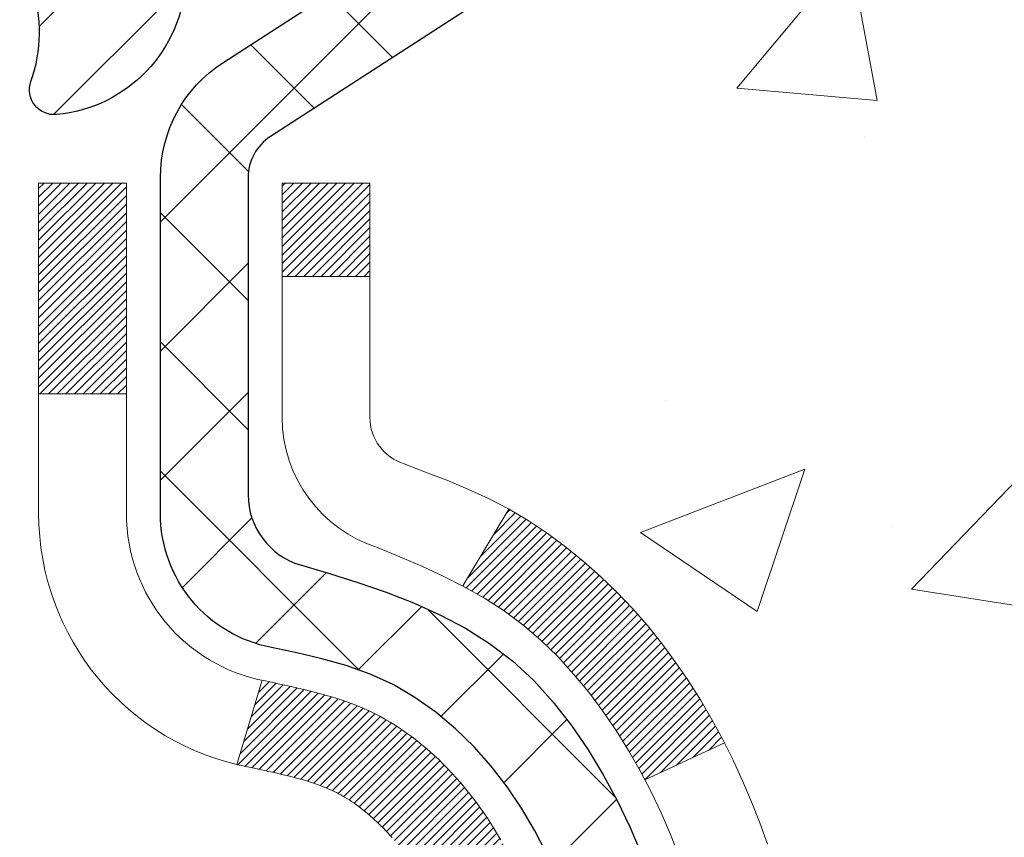
# Model space of a CAD drawing. Units: inches. Extents: x 2.8 to 45, y 1.9 to 36.2.
# Drawn here: x 24.4 to 25.2, y 23.9 to 24.6 of the extents above; entities that cross this region are included whole.
import ezdxf

# ---------------------------------------------------------------- set-up
doc = ezdxf.new("R2010")
doc.units = ezdxf.units.IN
doc.header["$MEASUREMENT"] = 0
for name, color, linetype, lineweight in [('CONCRETE - H', 130, 'Continuous', 9), ('DECK COAT - H', 20, 'Continuous', 20), ('DECK COAT - L', 22, 'Continuous', 18), ('DIMS', 50, 'Continuous', 25), ('MIG FOOT - H', 251, 'Continuous', 20), ('MIG RETAINER - H', 251, 'Continuous', 20), ('MIG RETAINER - L', 7, 'Continuous', 30), ('PVC SIDESHEET - H', 170, 'Continuous', 20), ('PVC SIDESHEET - L', 150, 'Continuous', 25)]:
    doc.layers.add(name, color=color, linetype=linetype, lineweight=lineweight)
doc.styles.add('ROMANS', font='romans', dxfattribs={"width": 0.9})
doc.styles.get("Standard").update_dxf_attribs({"font": 'arial.ttf'})
doc.dimstyles.get("Standard").update_dxf_attribs({"dimtxt": 0.18, "dimasz": 0.18, "dimexe": 0.18, "dimexo": 0.0625, "dimgap": 0.09, "dimtad": 0, "dimtih": 1, "dimtoh": 1, "dimdec": 4, "dimzin": 0, "dimdsep": 46, "dimtxsty": 'Standard', "dimcen": 0.09, "dimadec": 0, "dimazin": 0, "dimtfac": 1, "dimtdec": 4, "dimtofl": 0, "dimtmove": 0, "dimatfit": 3, "dimfxl": 1, "dimtolj": 1, "dimtzin": 0, "dimarcsym": 0})

# ---------------------------------------------------------------- blocks, each defined once
blk = doc.blocks.new('*D8')
at = {"layer": 'DEFPOINTS', "color": 0, "transparency": 16777216}
for p in [(22.56016170559158, 25.36220204113479), (24.17315522820031, 22.1112030019549), (29.2554084020363, 22.1112030019549)]:
    blk.add_point(p, dxfattribs=at)
at = {"layer": 'DIMS', "color": 0, "lineweight": -2, "transparency": 16777216}
for p, q in [((22.76016170559158, 25.36220204113479), (29.4554084020363, 25.36220204113479)), ((29.2554084020363, 25.16220204113479), (29.2554084020363, 24.24562268973009)), ((29.2554084020363, 22.3112030019549), (29.2554084020363, 23.03419411830152)), ((24.37315522820031, 22.1112030019549), (29.4554084020363, 22.1112030019549))]:
    blk.add_line(p, q, dxfattribs=at)
at = {"layer": 'DIMS', "color": 0, "transparency": 16777216}
for points in [[(29.22207506870297, 25.16220204113479), (29.28874173536964, 25.16220204113479), (29.2554084020363, 25.36220204113479)], [(29.22207506870296, 22.3112030019549), (29.28874173536963, 22.3112030019549), (29.2554084020363, 22.1112030019549)]]:
    blk.add_solid(points, dxfattribs=at)
at = {"layer": 'DIMS', "color": 0, "transparency": 16777216, "insert": (29.2554084020363, 23.63990840401581), "char_height": 0.24, "attachment_point": 5, "style": 'ROMANS'}
blk.add_mtext('\\A1; 3 1/4 IN\\P [82.6mm]', dxfattribs=at)

msp = doc.modelspace()

# ---------------------------------------------------------------- hatches: boundary and pattern name
at = {"layer": 'CONCRETE - H'}
h = msp.add_hatch(dxfattribs=at)
h.set_pattern_fill('AR-CONC', color=256, scale=0.19)
h.set_pattern_definition([(49.99999999999999, (0, 0), (1.362794346941432, -0.1192290564669307), [0.1425, -1.5675]), (355, (0, 0), (-0.2636275338647, 1.429165054030022), [0.114, -1.254]), (100.45144446, (0.1135661939, -0.0099357536), (1.099166808781513, 1.309935982840396), [0.1211063648, -1.3321700128]), (46.18420000000002, (0, 0.38), (2.027758528275987, -0.3144866335068454), [0.21375, -2.351249999999999]), (96.63563549, (0.1689798155, 0.3537927167), (1.775857696781034, 1.850825341471646), [0.1816596498, -1.998256144]), (351.1841639899999, (0, 0.38), (1.775857695604069, 1.850825340512981), [0.171, -1.8810000019]), (21, (0.19, 0.285), (1.134123399025077, -0.7649758922641438), [0.1425, -1.5675]), (326.0000000000001, (0.19, 0.285), (0.4622991306510053, 1.377785085589021), [0.114, -1.254]), (71.45144474, (0.2845102826, 0.2212520094), (1.596422515786945, 0.6128091903320723), [0.121106361, -1.3321700128]), (37.50000000000001, (0, 0), (0.02310372510285227, 0.6324983222794919), [0, -1.2388, 0, -1.273, 0, -1.25875]), (7.499999999999999, (0, 0), (0.4998321211400824, 0.7493822525764845), [0, -0.7258, 0, -1.2103, 0, -0.47975]), (327.5, (-0.4237, 0), (1.014262628727577, -0.04285425629532154), [0, -0.475, 0, -1.482, 0, -1.9665]), (317.5, (-0.6137, 0), (1.108053721750534, 0.1901994664314037), [0, -0.6175, 0, -0.9842, 0, -1.3965])])
edge = h.paths.add_edge_path()
edge.add_spline(control_points=[(30.06362313021243, 25.5944587091353), (30.83913178230831, 24.69671996033193), (27.11933168200233, 25.26552204797898), (27.22329392645918, 23.10476854827672), (28.29243797235313, 21.49962240637493), (32.85141492985259, 19.79012979436695), (31.04635696802058, 19.5352571142565)], knot_values=[0, 0, 0, 0, 2.753625607617558, 4.142770373644444, 5.027335704476022, 9.258769589107644, 9.258769589107644, 9.258769589107644, 9.258769589107644], degree=3, periodic=0)
edge.add_line((31.04635696802109, 19.53525711425746), (30.55335762459038, 19.53525711425496))
edge.add_line((30.55335762459038, 19.53525711425496), (30.55335531599861, 19.66124112276785))
edge.add_line((30.55335531599861, 19.66124112276785), (30.55335531599861, 19.73210712276787))
edge.add_line((30.55335531599861, 19.73210712276787), (29.883671615999, 19.73210712276787))
edge.add_arc((29.883671615999, 19.77147712276818), 0.03937000000030366, 240.0000000001462, 270, ccw=False)
edge.add_line((29.8639866159989, 19.73738170262087), (29.72822801697271, 19.8157619663132))
edge.add_arc((29.67310770831865, 19.72029612229531), 0.1102360004724663, 59.99861456549441, 89.99999996755993)
edge.add_line((29.67310770838106, 19.83053212276778), (28.76514976735235, 19.83053212276772))
edge.add_arc((28.76514976735263, 19.86990212276814), 0.03937000000041735, 239.9999999775473, 269.9999999995864, ccw=False)
edge.add_line((28.74546476733907, 19.8358067026285), (28.06537758119322, 20.22845470543862))
edge.add_arc((28.00537764046579, 20.12453162276356), 0.1199999999999504, 60.00003267864211, 89.99999999998643)
edge.add_line((28.00537764046579, 20.2445316227635), (27.79393625790608, 20.2445316227635))
edge.add_arc((27.79393625790613, 20.28390162276341), 0.03936999999990576, 224.9999999997953, 269.9999999998759, ccw=False)
edge.add_line((27.76609746393081, 20.25606282878826), (27.64963324839022, 20.37253318021922))
edge.add_arc((27.39990686587442, 20.12277177743894), 0.3531912009708087, 45.00401714197569, 76.0963003589342)
edge.add_arc((27.11064437239157, 18.95405760524912), 1.557170273039056, 76.09791160014498, 103.9019133836895)
edge.add_arc((26.82135977939175, 20.12282737852556), 0.3531319187260369, 103.9016150253587, 134.9999999975316)
edge.add_line((26.57165780501794, 20.37252935292091), (26.4551912808849, 20.25606282878826))
edge.add_arc((26.42735248690952, 20.28390162276347), 0.03936999999996802, 270.0000000001654, 315.0000000001755, ccw=False)
edge.add_line((26.42735248690963, 20.2445316227635), (24.71644738442559, 20.2445316227635))
edge.add_arc((24.71644738442559, 20.28390162276352), 0.03937000000001944, 179.3795159457479, 270, ccw=False)
edge.add_line((24.6770796930174, 20.28432797143947), (24.67707969300859, 22.94810535497109))
edge.add_arc((24.71644969300895, 22.94810535497098), 0.03937000000036051, 107.30237723705889, 179.9999999998346, ccw=False)
edge.add_line((24.7047404846386, 22.98569380185782), (24.72201342573192, 22.99221979865266))
edge.add_line((24.72201342573192, 22.99221979865266), (24.73919002190645, 22.99893417872104))
edge.add_line((24.73919002190645, 22.99893417872104), (24.75617392824291, 23.00602532533654))
edge.add_line((24.75617392824291, 23.00602532533654), (24.77286879982251, 23.01368162177269))
edge.add_line((24.77286879982251, 23.01368162177269), (24.789178291726, 23.02209145130283))
edge.add_line((24.789178291726, 23.02209145130283), (24.80501720605083, 23.03140702302372))
edge.add_line((24.80501720605083, 23.03140702302372), (24.82035773536075, 23.04159430310338))
edge.add_line((24.82035773536075, 23.04159430310338), (24.83519048952679, 23.0525594900636))
edge.add_line((24.83519048952679, 23.0525594900636), (24.84950608694829, 23.06420875474865))
edge.add_line((24.84950608694829, 23.06420875474865), (24.86329514254306, 23.07644831922963))
edge.add_line((24.86329514254306, 23.07644831922963), (24.87654642172641, 23.08921162082689))
edge.add_line((24.87654642172641, 23.08921162082689), (24.88924380327911, 23.10250400371265))
edge.add_line((24.88924380327911, 23.10250400371265), (24.90137393087264, 23.11633207979654))
edge.add_line((24.90137393087264, 23.11633207979654), (24.91293672146242, 23.13066344898166))
edge.add_line((24.91293672146242, 23.13066344898166), (24.92393518254415, 23.14545662764695))
edge.add_line((24.92393518254415, 23.14545662764695), (24.93437232161353, 23.16067013217176))
edge.add_line((24.93437232161353, 23.16067013217176), (24.94425114616627, 23.17626247893523))
edge.add_line((24.94425114616627, 23.17626247893523), (24.95357466369899, 23.1921921843165))
edge.add_line((24.95357466369899, 23.1921921843165), (24.96234594534065, 23.20841780657034))
edge.add_line((24.96234594534065, 23.20841780657034), (24.97057318989585, 23.2249012783299))
edge.add_line((24.97057318989585, 23.2249012783299), (24.97827340560446, 23.24161032946759))
edge.add_line((24.97827340560446, 23.24161032946759), (24.98546446898911, 23.25851326124885))
edge.add_line((24.98546446898911, 23.25851326124885), (24.99216473320997, 23.27557986044135))
edge.add_line((24.99216473320997, 23.27557986044135), (24.99839710897107, 23.29279411797862))
edge.add_line((24.99839710897107, 23.29279411797862), (25.00418703907702, 23.31014791641465))
edge.add_line((25.00418703907702, 23.31014791641465), (25.00955999347673, 23.32763322289944))
edge.add_line((25.00955999347673, 23.32763322289944), (25.01454144211915, 23.34524200458296))
edge.add_line((25.01454144211915, 23.34524200458296), (25.01915685495317, 23.36296622861542))
edge.add_line((25.01915685495317, 23.36296622861542), (25.02343170192729, 23.38079786214681))
edge.add_line((25.02343170192729, 23.38079786214681), (25.02739145298995, 23.39872887232755))
edge.add_line((25.02739145298995, 23.39872887232755), (25.03106157809055, 23.41675122630718))
edge.add_line((25.03106157809055, 23.41675122630718), (25.03446754717755, 23.43485689123614))
edge.add_line((25.03446754717755, 23.43485689123614), (25.03763483019942, 23.45303783426439))
edge.add_line((25.03763483019942, 23.45303783426439), (25.04058889710553, 23.47128602254216))
edge.add_line((25.04058889710553, 23.47128602254216), (25.0433552178439, 23.48959342321965))
edge.add_line((25.0433552178439, 23.48959342321965), (25.04595926236392, 23.5079520034466))
edge.add_line((25.04595926236392, 23.5079520034466), (25.0480435596652, 23.52349759162226))
edge.add_line((25.0480435596652, 23.52349759162226), (25.04806129973452, 23.52349573769143))
edge.add_line((25.04806129973452, 23.52349573769143), (25.05078240254364, 23.54479057114978))
edge.add_line((25.05078240254364, 23.54479057114978), (25.05305243810029, 23.56325449292618))
edge.add_line((25.05305243810029, 23.56325449292618), (25.05526207723381, 23.58173746285311))
edge.add_line((25.05526207723381, 23.58173746285311), (25.05742994439255, 23.60017323322953))
edge.add_arc((24.99878247899955, 23.60709911424468), 0.05905499999880148, 353.2649378234325, 366.6781923658959)
edge.add_line((25.05743678989223, 23.61396678041038), (25.05526207723381, 23.63246076563647))
edge.add_line((25.05526207723381, 23.63246076563647), (25.05305243810029, 23.65094373556295))
edge.add_line((25.05305243810029, 23.65094373556295), (25.05078240254364, 23.66940765733935))
edge.add_line((25.05078240254364, 23.66940765733935), (25.04842650061449, 23.68784449811588))
edge.add_line((25.04842650061449, 23.68784449811588), (25.04595926236392, 23.70624622504252))
edge.add_line((25.04595926236392, 23.70624622504252), (25.0433552178439, 23.72460480526948))
edge.add_line((25.0433552178439, 23.72460480526948), (25.04058889710553, 23.74291220594696))
edge.add_line((25.04058889710553, 23.74291220594696), (25.03763483019942, 23.76116039422473))
edge.add_line((25.03763483019942, 23.76116039422473), (25.03446754717755, 23.77934133725299))
edge.add_line((25.03446754717755, 23.77934133725299), (25.03106157809055, 23.79744700218194))
edge.add_line((25.03106157809055, 23.79744700218194), (25.02739145298995, 23.8154693561618))
edge.add_line((25.02739145298995, 23.8154693561618), (25.02343170192729, 23.83340036634209))
edge.add_line((25.02343170192729, 23.83340036634209), (25.01915685495317, 23.8512319998737))
edge.add_line((25.01915685495317, 23.8512319998737), (25.01454144211915, 23.86895622390617))
edge.add_line((25.01454144211915, 23.86895622390617), (25.00955999347673, 23.88656500558969))
edge.add_line((25.00955999347673, 23.88656500558969), (25.00418703907702, 23.90405031207447))
edge.add_line((25.00418703907702, 23.90405031207447), (24.99839710897107, 23.92140411051051))
edge.add_line((24.99839710897107, 23.92140411051051), (24.99216473320997, 23.93861836804777))
edge.add_line((24.99216473320997, 23.93861836804777), (24.98546446898911, 23.95568496724027))
edge.add_line((24.98546446898911, 23.95568496724027), (24.97827340560446, 23.97258789902176))
edge.add_line((24.97827340560446, 23.97258789902176), (24.97057318989585, 23.98929695015923))
edge.add_line((24.97057318989585, 23.98929695015923), (24.96234594534065, 24.00578042191879))
edge.add_line((24.96234594534065, 24.00578042191879), (24.95357466369899, 24.02200604417263))
edge.add_line((24.95357466369899, 24.02200604417263), (24.94425114616627, 24.03793574955412))
edge.add_line((24.94425114616627, 24.03793574955412), (24.93437232161353, 24.05352809631736))
edge.add_line((24.93437232161353, 24.05352809631736), (24.92393518254415, 24.06874160084217))
edge.add_line((24.92393518254415, 24.06874160084217), (24.91293672146242, 24.08353477950746))
edge.add_line((24.91293672146242, 24.08353477950746), (24.90137393087264, 24.09786614869259))
edge.add_line((24.90137393087264, 24.09786614869259), (24.88924380327911, 24.11169422477647))
edge.add_line((24.88924380327911, 24.11169422477647), (24.87654642172641, 24.12498660766224))
edge.add_line((24.87654642172641, 24.12498660766224), (24.8632951425426, 24.1377499092595))
edge.add_line((24.8632951425426, 24.1377499092595), (24.84950608694783, 24.14998947374048))
edge.add_line((24.84950608694783, 24.14998947374048), (24.83519048952679, 24.16163873842552))
edge.add_line((24.83519048952679, 24.16163873842552), (24.82035773536075, 24.17260392538574))
edge.add_line((24.82035773536075, 24.17260392538574), (24.80501720605083, 24.18279120546541))
edge.add_line((24.80501720605083, 24.18279120546541), (24.78936505748573, 24.19199693191572))
edge.add_line((24.78936505748573, 24.19199693191572), (24.78917598312558, 24.19210677718584))
edge.add_line((24.78917598312558, 24.19210677718584), (24.7728664912221, 24.20051660671621))
edge.add_line((24.7728664912221, 24.20051660671621), (24.75617161964249, 24.20817290315213))
edge.add_line((24.75617161964249, 24.20817290315213), (24.73918771330603, 24.21526404976763))
edge.add_line((24.73918771330603, 24.21526404976763), (24.72201111713151, 24.22197842983601))
edge.add_line((24.72201111713151, 24.22197842983601), (24.70473817603796, 24.22850442663091))
edge.add_arc((24.71644738440842, 24.26609287351741), 0.03937000000002934, 179.9999999997518, 252.6976227626356, ccw=False)
edge.add_line((24.67707738440834, 24.26609287351758), (24.67707969300876, 24.37998231125803))
edge.add_line((24.67707969300876, 24.37998231125803), (24.67707969300876, 24.4553279223766))
edge.add_line((24.67707969300876, 24.4553279223766), (24.60621369300873, 24.4553279223766))
edge.add_line((24.60621369300873, 24.4553279223766), (24.57891879661515, 24.45532792237648))
edge.add_arc((24.61802469300904, 24.45988047849661), 0.03936999999995862, 122.90315213912041, 186.6402612609531, ccw=False)
edge.add_line((24.59663809637335, 24.4929351360253), (24.9118560368292, 24.69688336749832))
edge.add_arc((24.73416619300742, 24.89557572092585), 0.2665564328767556, 311.8061494066087, 360.0000000002566)
edge.add_line((25.00072262588413, 24.89557572092704), (25.00072262588413, 24.94478932327652))
edge.add_line((25.00072262588413, 24.94478932327652), (25.01960058276121, 24.94478932327652))
edge.add_line((25.01960058276121, 24.94478932327652), (25.090466330793, 24.94478932327652))
edge.add_line((25.090466330793, 24.94478932327652), (25.090466330793, 24.89109545068609))
edge.add_line((25.090466330793, 24.89109545068609), (25.28928522843132, 24.89109545068592))
edge.add_arc((25.28928522843109, 24.96983560816599), 0.07874015748006968, 270.0000000001654, 360.0000000002896)
edge.add_line((25.36802538591122, 24.96983560816639), (25.36802538591122, 25.59439302406727))
edge.add_line((25.36802538591122, 25.59439302406727), (26.43514402669974, 25.59439302406705))
edge.add_line((26.43514402669974, 25.59439302406705), (30.06362313021243, 25.5944587091353))
h.paths.add_polyline_path([(29.39220238034219, 19.91489349393183), (35.48820238034219, 19.91489349393183), (35.48820238034219, 21.20700777964611), (29.39220238034219, 21.20700777964611)], flags=9)
at = {"layer": 'DECK COAT - H'}
h = msp.add_hatch(dxfattribs=at)
h.set_pattern_fill('ANSI31', color=256, scale=0.03937, style=0)
h.set_pattern_definition([(45, (-159.8510360625759, -73.59965384128108), (-0.003479849246914297, 0.003479849246914297), [])])
h.paths.add_polyline_path([(24.66803330783035, 23.95173268313252), (24.66620272864851, 23.95307375389362), (24.66437464789272, 23.95436959989902), (24.66255040877707, 23.95561975457136), (24.66073135451746, 23.95682375133325), (24.65891911470647, 23.95798097645061), (24.65711812282792, 23.95908948959246), (24.654438800074, 23.96067688184908), (24.65090033313812, 23.96261054931179), (24.64735827813059, 23.96438779046835), (24.64467754153305, 23.96561166210986), (24.64282683546356, 23.96641611666465), (24.64090127364683, 23.96721366735042), (24.63888725968003, 23.96800898337179), (24.63678440115621, 23.96880160650031), (24.63459334994662, 23.96959083745438), (24.63231475792339, 23.97037597695285), (24.62994927695866, 23.97115632571413), (24.62749793470687, 23.97193106583941), (24.62496378499248, 23.97269918534326), (24.62234774405682, 23.97346107051877), (24.61965026841757, 23.97421730855459), (24.61687181459195, 23.97496848664005), (24.61401283909812, 23.97571519196359), (24.61107379845237, 23.9764580117143), (24.60805514917286, 23.97719753308107), (24.60495734777681, 23.97793434325254), (24.60178032389388, 23.97866945947968), (24.59852384033832, 23.97940521763749), (24.59518975804816, 23.98014342974321), (24.59178003891532, 23.98088585719589), (24.5882966448304, 23.98163426139436), (24.58474153768487, 23.98239040373792), (24.58111667936976, 23.98315604562563), (24.57949633237025, 23.98352056017612, -0.01216223081922373), (24.56956972830915, 23.98563658342746), (24.58988701025294, 24.05370205770183, 0.00498223423146265), (24.59258065193183, 24.05316817706003), (24.59746255652647, 24.05213396321315), (24.60287949318911, 24.05098497504142), (24.6082477369256, 24.04982908639741), (24.6135638069078, 24.04865870241466), (24.61882422230804, 24.04746622822736), (24.6240250691509, 24.04624387002437), (24.62916209336266, 24.04498427267905), (24.63423254629709, 24.04368136815393), (24.63923375525486, 24.04232913903789), (24.64416304753707, 24.04092156791981), (24.64901775044485, 24.03945263738834), (24.6537951912784, 24.03791633003257), (24.65849269733975, 24.03630662844117), (24.6631075959291, 24.03461751520322), (24.66763721434757, 24.03284297290716), (24.67207917618465, 24.03097680713213), (24.67644752159652, 24.02900517449248), (24.68075598300732, 24.02692074447728), (24.68501129056779, 24.02472149958399), (24.68922017442913, 24.02240542231098), (24.69338936474299, 24.01997049515526), (24.6975255029089, 24.01741474960286), (24.70162459688175, 24.01474216388502), (24.70567999926755, 24.01195843238534), (24.70968990524683, 24.00906662659045), (24.71365251000146, 24.00606981798606), (24.71756600871107, 24.00297107805855), (24.72142859610461, 23.99977347762652), (24.72523831859201, 23.99647997721505), (24.72899327682411, 23.99309400419534), (24.73269170158995, 23.98961926386087), (24.73633182367997, 23.98605946150511), (24.73991187388413, 23.98241830242128), (24.74343008299196, 23.97869949190309), (24.74688468179296, 23.97490673524354), (24.75027390107801, 23.97104373773655), (24.75359597163618, 23.96711420467514), (24.75684912425744, 23.963121841353), (24.76003158973175, 23.95907035306314), (24.76314159884908, 23.95496344509971), (24.76617707593608, 23.95080502220813), (24.76913781549195, 23.94659729643823), (24.77202508391031, 23.94234124975461), (24.77484014943878, 23.93803786264303), (24.77758428032406, 23.93368811558881), (24.7802587448133, 23.92929298907725), (24.78286481115368, 23.92485346359391), (24.78540374759189, 23.9203705196243), (24.78787682237556, 23.91584513765375), (24.79028530375138, 23.91127829816756), (24.79263045996652, 23.9066709816515), (24.79491355926815, 23.90202416859088), (24.79713586990295, 23.89733883947102), (24.7992986601181, 23.89261597477721), (24.79981482857159, 23.89144865810422), (24.73509565454072, 23.8625865865944), (24.7342055636292, 23.86457053315181), (24.73299916036206, 23.86719604947407), (24.73177513003123, 23.86979683647328), (24.73053327390529, 23.87237278536091), (24.72927356994627, 23.8749235723507), (24.7279961946498, 23.87744870493376), (24.72670095596789, 23.87994820174814), (24.72538764916374, 23.88242209788805), (24.72405606949781, 23.88487042844795), (24.7227060122333, 23.88729322852228), (24.72133727263066, 23.88969053320548), (24.71994964595263, 23.89206237759245), (24.7185429274606, 23.89440879677718), (24.71711691241638, 23.89672982585458), (24.71567139608226, 23.89902549991885), (24.71420617371917, 23.90129585406444), (24.71272104058938, 23.90354092338603), (24.71121579195518, 23.90576074297806), (24.70968977703536, 23.90795585196147), (24.70814008666833, 23.9101293788448), (24.70656700018538, 23.91228091152871), (24.7049714495621, 23.91440930545846), (24.70335436677545, 23.91651341607908), (24.70171668380011, 23.91859209883606), (24.70005933261303, 23.92064420917441), (24.69838324518981, 23.9226686025394), (24.69668935350604, 23.92466413437629), (24.69497858953776, 23.92662966013009), (24.69325188526103, 23.92856403524652), (24.69151017265188, 23.93046611517016), (24.68975438368592, 23.93233475534672), (24.68798545033918, 23.93416881122099), (24.68620432359206, 23.93596712027025), (24.68441317842565, 23.9377274892037), (24.68261371208576, 23.9394485635186), (24.68080688175872, 23.9411297610433), (24.6789936446304, 23.94277049960706), (24.67717495788668, 23.94437019703869), (24.67535177871344, 23.94592827116676), (24.67352506429609, 23.94744413982031), (24.67169577182143, 23.94891722082835), (24.66986485847486, 23.95034693201947)])
h.paths.add_polyline_path([(24.40936138441169, 24.45532631577422), (24.48022738441171, 24.45532631577422), (24.48022738441171, 24.28499651419739), (24.40936138441169, 24.28499651419739)])
h.paths.add_polyline_path([(24.86536934999788, 24.02878838591928), (24.85392238979342, 24.04405152106111), (24.84175014490496, 24.05880371764093), (24.82884367938016, 24.07290409289195), (24.81519419306881, 24.0862108148564), (24.8007928858225, 24.09858205157539), (24.7856316493668, 24.10987771305295), (24.76974917617338, 24.12007554136349), (24.75210190534984, 24.12999492355394), (24.78936274888895, 24.19199532531334), (24.8050148974536, 24.1827895988628), (24.82035542676397, 24.17260231878313), (24.83518818092956, 24.16163713182291), (24.84950377835106, 24.14998786713809), (24.86329283394583, 24.13774830265689), (24.87654411312918, 24.12498500105963), (24.88924149468188, 24.11169261817409), (24.90137162227541, 24.09786454208998), (24.91293441286519, 24.08353317290508), (24.92393287394692, 24.06873999423979), (24.9343700130163, 24.05352648971498), (24.9442488375695, 24.03793414295151), (24.95357235510176, 24.02200443757025), (24.96234363674342, 24.0057788153164), (24.96368519238252, 24.00309097805317), (24.89930756880688, 23.97337037568983), (24.89555970276582, 23.98056093150413), (24.88616144970013, 23.99702520972747), (24.87610697021695, 24.01310620798395)])
h.paths.add_polyline_path([(24.6062113844115, 24.45532631577422), (24.67707738441153, 24.45532631577422), (24.67707738441153, 24.37998070465542), (24.6062113844115, 24.37998070465542)])
at = {"layer": 'MIG FOOT - H'}
h = msp.add_hatch(dxfattribs=at)
h.set_pattern_fill('ANSI31', color=256, scale=1.9685, style=0)
h.set_pattern_definition([(45, (-927.7174359912106, -441.9682753079902), (-0.1739924623457148, 0.1739924623457148), [])])
h.paths.add_polyline_path([(24.33714287240731, 24.35722661424566), (24.17314287240755, 24.35722661424566), (24.17314287240755, 23.79957661424569), (24.33714287240731, 23.79957661424569)])
edge = h.paths.add_edge_path()
edge.add_line((24.33714287240731, 23.42457661424569), (24.17314287240755, 23.42457661424569))
edge.add_line((24.17314287240755, 23.42457661424569), (24.173142872408, 20.13958661424604))
edge.add_arc((24.52747287240766, 20.13958661424581), 0.3543299999998908, 179.9999999999908, 270.0000000000184)
edge.add_line((24.52747287240812, 19.78525661424592), (26.89189284140787, 19.78525661424592))
edge.add_line((26.89189284140787, 19.78525661424592), (26.89189284140787, 19.94925661424591))
edge.add_line((26.89189284140787, 19.94925661424591), (24.52747287240812, 19.94925661424591))
edge.add_arc((24.52747287240812, 20.13958661424581), 0.1903300000000172, 180, 270, ccw=False)
edge.add_line((24.33714287240776, 20.13958661424581), (24.33714287240685, 23.42457661424547))
h.paths.add_polyline_path([(27.86064287240755, 19.94925661424591), (27.32939590340778, 19.94925661424591), (27.32939590340778, 19.78525661424592), (27.86064287240755, 19.78525661424592)])
at = {"layer": 'MIG RETAINER - H'}
h = msp.add_hatch(dxfattribs=at)
h.set_pattern_fill('ANSI31', color=256, scale=0.47, style=0)
h.set_pattern_definition([(45, (-927.7174359912106, -412.6671316144344), (-0.04154252339470966, 0.04154252339470967), [])])
h.paths.add_polyline_path([(23.93514287240954, 22.68522661424586), (23.93514287240772, 23.38634352138016), (24.00943920669, 23.45092833944059), (24.17314287240755, 23.45092833944059), (24.17314287240846, 22.68522661424586)])
edge = h.paths.add_edge_path()
edge.add_arc((24.7151428724061, 25.13422661424821), 0.07800000000003138, 270.000000000501, 360.0000000000418)
edge.add_line((24.79314287240653, 25.13422661424821), (24.79314287240607, 25.39722661424517))
edge.add_arc((24.81314287240605, 25.39722661424562), 0.02000000000020918, 90.00000000195422, 180.0000000006514, ccw=False)
edge.add_line((24.8131428724056, 25.41722661424561), (24.90014287240559, 25.41722661424743))
edge.add_arc((24.90014287240604, 25.38722661424745), 0.03000000000002956, 2.1719870346714742e-10, 90.0000000013028, ccw=False)
edge.add_line((24.93014287240624, 25.38722661424768), (24.9301428724067, 24.85222661424055))
edge.add_arc((24.773142872407, 24.85222661424032), 0.1569999999999254, -90.00000000033191, 6.230038707144558e-11, ccw=False)
edge.add_line((24.77314287240609, 24.6952266142404), (24.60688255744856, 24.69522661424131))
edge.add_arc((24.60688255745948, 24.61648692920986), 0.07873968503150763, 90.00000000777618, 177.4144840053407)
edge.add_arc((24.41334009839296, 24.62522661424524), 0.114999999999426, 275.2124696741832, 357.41448399788595, ccw=False)
edge.add_arc((24.4219707837184, 24.53061947249185), 0.02000000000000517, 160.3257550186187, 275.2124696744299, ccw=False)
edge.add_arc((24.29192381728684, 24.57711708668026), 0.1181095275611714, 340.3257550185371, 642.6342225154141)
edge.add_arc((24.32213197744716, 24.44235170290895), 0.02000000000040289, -10.621520467928804, 102.63422251394002, ccw=False)
edge.add_arc((24.26414287240744, 24.45322661424703), 0.07899999999997757, 270.0000000008245, 349.3784795304081, ccw=False)
edge.add_line((24.26414287240835, 24.37422661424685), (24.19014287240692, 24.37422661424571))
edge.add_arc((24.19014287240737, 24.35722661424566), 0.01699999999999591, 90.00000000076633, 180)
edge.add_line((24.17314287240755, 24.35722661424566), (24.173142872408, 23.7635248890505))
edge.add_line((24.173142872408, 23.76352488905073), (24.00943920669, 23.76352488905073))
edge.add_line((24.00943920669, 23.76352488905073), (23.93514287240772, 23.82810970711094))
edge.add_line((23.93514287240817, 23.82810970711094), (23.93514287240635, 25.38722661424495))
edge.add_arc((23.9651428724061, 25.38722661424495), 0.02999999999985903, 90.00000000043423, 180.0000000002171, ccw=False)
edge.add_line((23.96514287240564, 25.41722661424492), (24.0301428724057, 25.41722661424561))
edge.add_arc((24.03014287240615, 25.39722661424562), 0.01999999999998181, 0, 90.00000000065143, ccw=False)
edge.add_line((24.05014287240613, 25.39722661424562), (24.05014287240659, 25.13422661424411))
edge.add_arc((24.12814287240656, 25.13422661424411), 0.07799999999997453, 180.0000000000835, 270.0000000004176)
edge.add_line((24.12814287240702, 25.05622661424414), (24.13214287240692, 25.05622661424414))
edge.add_arc((24.13214287240647, 25.13422661424411), 0.07799999999986085, 270.000000000334, 360.0000000001671)
edge.add_line((24.21014287240644, 25.13422661424434), (24.21014287240599, 25.39722661424494))
edge.add_arc((24.23014287240597, 25.39722661424494), 0.01999999999998181, 90.00000000032571, 180, ccw=False)
edge.add_line((24.23014287240597, 25.41722661424492), (24.37158952046241, 25.41722661424583))
edge.add_line((24.37158952046241, 25.41722661424583), (24.37158952046241, 25.08633140802854))
edge.add_line((24.37158952046241, 25.08633140802854), (24.39087508286014, 25.06700080112674))
edge.add_line((24.39087508286014, 25.06700080112674), (24.39087508286014, 24.98985855154152))
edge.add_line((24.39087508286014, 24.98985855154152), (24.44873177004877, 24.95128742674856))
edge.add_line((24.44873177004877, 24.95128742674856), (24.50658845723741, 24.98985855154152))
edge.add_line((24.50658845723741, 24.98985855154152), (24.50658845723741, 25.06700080112674))
edge.add_line((24.50658845723741, 25.06700080112674), (24.52587401963422, 25.08628636352265))
edge.add_line((24.52587401963422, 25.08628636352287), (24.52587401963422, 25.41722661424606))
edge.add_line((24.52587401963422, 25.41722661424583), (24.61314287240624, 25.41722661424606))
edge.add_arc((24.61314287240624, 25.39722661424608), 0.01999999999998181, 0, 90, ccw=False)
edge.add_line((24.63314287240622, 25.39722661424608), (24.63314287240667, 25.13422661424798))
edge.add_arc((24.71114287240665, 25.13422661424821), 0.07800000000008822, 180.000000000167, 270.000000000334)
edge.add_line((24.7111428724071, 25.056226614248), (24.71514287240701, 25.056226614248))
at = {"layer": 'PVC SIDESHEET - H'}
h = msp.add_hatch(dxfattribs=at)
h.set_pattern_fill('ANSI37', color=256, scale=0.59055, style=0)
h.set_pattern_definition([(45, (-159.8510360625759, -73.59965384128108), (-0.05219773870371446, 0.05219773870371446), []), (135, (-159.8510360625759, -73.59965384128108), (-0.05219773870371446, -0.05219773870371446), [])])
h.paths.add_polyline_path([(24.50778638441228, 24.38600707557694), (24.50778638441182, 24.45987887189418, -0.2544175294253038), (24.5581399138315, 24.55243191297464), (24.77900977608727, 24.69533627218598, 0.4033078353723514), (24.9301428724017, 24.85222661427602), (24.9301428724017, 24.87707658027117, 0.02353096692885778), (24.93101388441085, 24.89557411432443), (24.93101388440903, 25.39360461432412, 0.4142135623729873), (24.90739188440887, 25.41722661432405), (24.52747138464532, 25.41722661432314), (24.52747138464532, 25.47628172986938), (24.55207749020304, 25.49596661431534), (24.89048431728555, 25.49596661431625, -0.4142135623730915), (25.00072031728599, 25.38573061431649), (25.00072031728735, 24.89557411432466, -0.213440768600962), (24.91185372823168, 24.69688176089599), (24.59663578777612, 24.49293352942291, 0.2544175294251872), (24.57865238441185, 24.45987887189418), (24.5786523844123, 24.38600707557694), (24.57865238441185, 24.20354897461871, 0.3306422189433676), (24.62062308703856, 24.14701916117193), (24.64438335893704, 24.13994754953083), (24.66744095890875, 24.13268738518323), (24.69011673909802, 24.12486757542516), (24.71225440676347, 24.11625903701079), (24.73369766916415, 24.1066326866941), (24.75429023355867, 24.09575944122858), (24.773875807207, 24.08341021736865), (24.79229812876486, 24.06935601982642), (24.80944321056462, 24.05348627964091), (24.82532286997787, 24.0360428606206), (24.8399722213527, 24.01733289119753), (24.85342637903808, 23.99766349980419), (24.86572077659969, 23.97733973962013), (24.87690645703982, 23.95656518566071), (24.88705681451859, 23.93539810633743), (24.89624627337265, 23.91388357451629), (24.90454418109505, 23.89205200012603), (24.91201762457889, 23.86992726402892), (24.91873368036807, 23.84753321719782), (24.92475942500653, 23.82489371060538), (24.93016193503912, 23.80203259522446), (24.93500828700929, 23.77897372202793), (24.93936555746053, 23.75574094198865), (24.94330082293812, 23.73235810607926), (24.94688115998509, 23.70884906527286), (24.95017364514582, 23.68523767054208), (24.95324535496423, 23.66154777285979), (24.95616336598426, 23.63780322319863), (24.95899475475029, 23.61402787253169, -0.05933499155532457), (24.95898210704093, 23.60006093913412), (24.95616336598426, 23.5763917920855), (24.95324535496423, 23.55264724242434), (24.95017364514582, 23.52895734474205), (24.94688115998509, 23.50534595001105), (24.94330082293812, 23.48183690920465), (24.93936555746053, 23.45845407329548), (24.93500828700929, 23.43522129325621), (24.93016193503912, 23.41216242005967), (24.92475942500653, 23.38930130467875), (24.91873368036807, 23.36666179808631), (24.91201762457889, 23.34426775125522), (24.90454418109505, 23.3221430151581), (24.89624627337265, 23.30031144076807), (24.88705681451859, 23.27879690894648), (24.87690645703982, 23.25762982962343), (24.86572077659969, 23.236855275664), (24.85342637903808, 23.21653151547994), (24.8399722213527, 23.19686212408661), (24.82532286997787, 23.17815215466376), (24.80944321056462, 23.16070873564345), (24.79229812876486, 23.14483899545772), (24.773875807207, 23.13078479791548), (24.75429023355867, 23.11843557405555), (24.73369766916415, 23.10756232859026), (24.71225440676347, 23.09793597827334), (24.69011673909802, 23.08932743985898), (24.66744095890875, 23.0815076301009), (24.64438335893704, 23.0742474657533), (24.62110023192384, 23.06731786356991, 0.3329817396557117), (24.57865238441185, 23.0106460406661), (24.50778638442183, 23.0106460406661), (24.50778638441182, 23.02560091650517, -0.3608117966093517), (24.59766899842783, 23.1339416538805), (24.61798681510948, 23.13828764694259), (24.63813019770362, 23.143050109764), (24.65792471212365, 23.14864551210499), (24.67719592428205, 23.15549032372442), (24.69577089637153, 23.16399325047556), (24.71352719461959, 23.17430094253714), (24.73040387340382, 23.186240999955), (24.74634370690968, 23.19962172141655), (24.76128946932261, 23.21425140560896), (24.77518393482672, 23.2299383512192), (24.78796987760791, 23.24649085693446), (24.79960120860199, 23.26372769269429), (24.81011715020453, 23.2815478419449), (24.81959636956993, 23.29988737579166), (24.82811774731602, 23.3186825660479), (24.83576016405926, 23.33786968452605), (24.84260250041655, 23.35738500303856), (24.84872363700573, 23.37716479339807), (24.85420245444369, 23.39714532741723), (24.85911783334735, 23.41726287690895), (24.86354805852091, 23.43745494502369), (24.86755772177651, 23.4576873335499), (24.8711977278814, 23.47795413062309), (24.8745183869811, 23.49825065325754), (24.87757000921886, 23.51857221846868), (24.88040290473885, 23.538914143271), (24.88306738368613, 23.55927174467948), (24.88561375620441, 23.57964033970885), (24.88808038328001, 23.59991701843219, 0.06060086340155051), (24.88809233243786, 23.61417976991029), (24.88561375620441, 23.63455467557529), (24.88306738368613, 23.65492327060466), (24.88040290473885, 23.67528087201313), (24.87757000921886, 23.69562279681546), (24.8745183869811, 23.71594436202659), (24.8711977278814, 23.73624088466127), (24.86755772177651, 23.75650768173423), (24.86354805852091, 23.77674007026044), (24.85911783334735, 23.79693213837518), (24.85420245444369, 23.81704968786667), (24.84872363700573, 23.83703022188607), (24.84260250041655, 23.8568100122458), (24.83576016405926, 23.87632533075808), (24.82811774731602, 23.89551244923624), (24.81959636956993, 23.91430763949225), (24.81011715020453, 23.93264717333946), (24.79960120860199, 23.95046732258984), (24.78796987760791, 23.96770415834968), (24.77518393482672, 23.98425666406493), (24.76128946932261, 23.99994360967517), (24.74634370690968, 24.01457329386736), (24.73040387340382, 24.02795401532913), (24.71352719461959, 24.03989407274699), (24.69577089637153, 24.05020176480858), (24.67719592428205, 24.05870469155971), (24.65792471212365, 24.06554950317937), (24.63813019770362, 24.0711449055199), (24.61798681510948, 24.07590736834177), (24.59766899842783, 24.08025336140386, -0.3608117966100778), (24.50778638441182, 24.18859409877896)])

# ---------------------------------------------------------------- linework, layer by layer
at = {"layer": 'DECK COAT - L'}
for p, q in [((24.6062113844115, 24.37998070465542), (24.67707738441153, 24.37998070465542)), ((24.40936138441169, 24.28499651419739), (24.48022738441171, 24.28499651419739)), ((24.78936591365403, 24.19200059134337), (24.75208343788848, 24.12996419451216)), ((24.58988701025294, 24.05370205770183), (24.56956972830915, 23.98563658342769)), ((24.9637218065451, 24.00310788136372), (24.89938618580448, 23.97340667004815))]:
    msp.add_line(p, q, dxfattribs=at)
for points in [[(24.69497858953776, 23.92662966013009), (24.69325188526103, 23.92856403524652), (24.69151017265188, 23.93046611517016), (24.68975438368592, 23.93233475534672), (24.68798545033918, 23.93416881122099), (24.68620432359206, 23.93596712027025), (24.68441317842565, 23.9377274892037), (24.68261371208576, 23.9394485635186), (24.68080688175872, 23.9411297610433), (24.6789936446304, 23.94277049960706), (24.67717495788668, 23.94437019703869), (24.67535177871344, 23.94592827116676), (24.67352506429609, 23.94744413982031), (24.67169577182143, 23.94891722082835), (24.66986485847486, 23.95034693201947), (24.66803330783035, 23.95173268313252), (24.66620272864851, 23.95307375389362), (24.66437464789272, 23.95436959989902), (24.66255040877707, 23.95561975457136), (24.66073135451746, 23.95682375133325), (24.65891911470647, 23.95798097645061), (24.65711812282792, 23.95908948959246), (24.65532791143244, 23.96015011870227), (24.65354642521482, 23.96116453830078), (24.65177160886936, 23.96213442290937), (24.65000259117699, 23.96306099515701), (24.64824315279942, 23.96394380084203), (24.64647555844807, 23.96479078999769), (24.64467754153305, 23.96561166210986), (24.64282683546356, 23.96641611666465), (24.64090127364683, 23.96721366735042), (24.63888725968003, 23.96800898337179), (24.63678440115621, 23.96880160650031), (24.63459334994662, 23.96959083745438), (24.63231475792339, 23.97037597695285), (24.62994927695866, 23.97115632571413), (24.62749793470687, 23.97193106583941), (24.62496378499248, 23.97269918534326), (24.62234774405682, 23.97346107051877), (24.61965026841757, 23.97421730855459), (24.61687181459195, 23.97496848664005), (24.61401283909812, 23.97571519196359), (24.61107379845237, 23.9764580117143), (24.60805514917286, 23.97719753308107), (24.60495734777681, 23.97793434325254), (24.60178032389388, 23.97866945947968), (24.59852384033832, 23.97940521763749), (24.59518975804816, 23.98014342974321), (24.59178003891532, 23.98088585719589), (24.5882966448304, 23.98163426139436), (24.58474153768487, 23.98239040373792), (24.58111667936976, 23.98315604562563), (24.57949633237025, 23.98352056017612, -0.3608117966091343), (24.40936138441169, 24.18859409877896), (24.40936138441169, 24.28499651419739), (24.40936138441169, 24.45532631577422), (24.48022738441171, 24.45532631577422), (24.48022738441171, 24.28499651419739), (24.48022738441171, 24.18859409877896, 0.3608117966091343), (24.59258065193183, 24.05316817706003), (24.59746255652647, 24.05213396321315), (24.60287949318911, 24.05098497504142), (24.6082477369256, 24.04982908639741), (24.6135638069078, 24.04865870241466), (24.61882422230804, 24.04746622822736), (24.6240250691509, 24.04624387002437), (24.62916209336266, 24.04498427267905), (24.63423254629709, 24.04368136815393), (24.63923375525486, 24.04232913903789), (24.64416304753707, 24.04092156791981), (24.64901775044485, 24.03945263738834), (24.6537951912784, 24.03791633003257), (24.65849269733975, 24.03630662844117), (24.6631075959291, 24.03461751520322), (24.66763721434757, 24.03284297290716), (24.67207917618465, 24.03097680713213), (24.67644752159652, 24.02900517449248), (24.68075598300732, 24.02692074447728), (24.68501129056779, 24.02472149958399), (24.68922017442913, 24.02240542231098), (24.69338936474299, 24.01997049515526), (24.6975255029089, 24.01741474960286), (24.70162459688175, 24.01474216388502), (24.70567999926755, 24.01195843238534), (24.70968990524683, 24.00906662659045), (24.71365251000146, 24.00606981798606), (24.71756600871107, 24.00297107805855), (24.72142859610461, 23.99977347762652), (24.72523831859201, 23.99647997721505), (24.72899327682411, 23.99309400419534), (24.73269170158995, 23.98961926386087), (24.73633182367997, 23.98605946150511), (24.73991187388413, 23.98241830242128), (24.74343008299196, 23.97869949190309), (24.74688468179296, 23.97490673524354), (24.75027390107801, 23.97104373773655), (24.75359597163618, 23.96711420467514), (24.75684912425744, 23.963121841353), (24.76003158973175, 23.95907035306314), (24.76314159884908, 23.95496344509971), (24.76617707593608, 23.95080502220813), (24.76913781549195, 23.94659729643823), (24.77202508391031, 23.94234124975461), (24.77484014943878, 23.93803786264303), (24.77758428032406, 23.93368811558881), (24.7802587448133, 23.92929298907725), (24.78286481115368, 23.92485346359391)], [(24.92710323508994, 23.91144099059798), (24.92007406978076, 23.92914756750238), (24.91249065935302, 23.94659070778303), (24.90432765371282, 23.96373897469758), (24.89555970276582, 23.98056093150413), (24.88616144970013, 23.99702520972747), (24.87610697021695, 24.01310620798395), (24.86536934999788, 24.02878838591928), (24.85392238979342, 24.04405152106111), (24.84175014490496, 24.05880371764093), (24.82884367938016, 24.07290409289195), (24.81519419306881, 24.0862108148564), (24.8007928858225, 24.09858205157539), (24.7856316493668, 24.10987771305295), (24.76974917617338, 24.12007554136349), (24.75325991595185, 24.12934401555472), (24.73628522610819, 24.13786900645042), (24.71894646404747, 24.1458363848748), (24.70136498717569, 24.15343202165118), (24.68366215289792, 24.1608417876038, -0.3282898029372552), (24.6062113844115, 24.26608961081448), (24.6062113844115, 24.45532631577422), (24.67707738441153, 24.45532631577422), (24.67707738441153, 24.26609126691542, 0.3282883506354047), (24.70473817604137, 24.22850282002869), (24.72201111713469, 24.22197682323409), (24.73918771330921, 24.2152624431657), (24.75617161964568, 24.2081712965502), (24.77286649122528, 24.20051500011405), (24.78917598312922, 24.19210517058391), (24.8050148974536, 24.1827895988628), (24.82035542676397, 24.17260231878313), (24.83518818092956, 24.16163713182291), (24.84950377835106, 24.14998786713809), (24.86329283394583, 24.13774830265689), (24.87654411312918, 24.12498500105963), (24.88924149468188, 24.11169261817409), (24.90137162227541, 24.09786454208998), (24.91293441286519, 24.08353317290508), (24.92393287394692, 24.06873999423979), (24.9343700130163, 24.05352648971498), (24.9442488375695, 24.03793414295151), (24.95357235510176, 24.02200443757025), (24.96234363674342, 24.0057788153164), (24.97057088129907, 23.98929534355662), (24.97827109700723, 23.97258629241915), (24.98546216039188, 23.95568336063789), (24.99216242461274, 23.93861676144539), (24.99839480037384, 23.9214025039079)]]:
    msp.add_lwpolyline(points, format="xyb", dxfattribs=at)
at = {"layer": 'MIG RETAINER - L'}
msp.add_lwpolyline([(24.52822302900643, 24.62003891209693, -0.3748896829303737), (24.42378777010266, 24.51070217949123, -0.5479758845004098), (24.40313834417169, 24.53735291297349, 3.888295204768812), (24.31775745518338, 24.46186742874684, -0.5387583055402678), (24.34178930119027, 24.4386652922864, -0.3609021040651776), (24.26414287240835, 24.37422661424685), (24.19014287240737, 24.37422661424571, 0.414213562369066), (24.17314287240755, 24.35722661424566), (24.173142872408, 23.76352488905073), (24.00943920669, 23.76352488905073), (23.93514287240817, 23.82810970711094), (23.9351428724059, 25.38722661424495, -0.4142135623706347)], format="xyb", dxfattribs=at)
at = {"layer": 'PVC SIDESHEET - L'}
for points in [[(24.81959636956993, 23.91430763949225), (24.81011715020453, 23.93264717333946), (24.79960120860199, 23.95046732258984), (24.78796987760791, 23.96770415834968), (24.77518393482672, 23.98425666406493), (24.76128946932261, 23.99994360967517), (24.74634370690968, 24.01457329386736), (24.73040387340382, 24.02795401532913), (24.71352719461959, 24.03989407274699), (24.69577089637153, 24.05020176480858), (24.67719592428205, 24.05870469155971), (24.65792471212365, 24.06554950317937), (24.63813019770362, 24.0711449055199), (24.61798681510948, 24.07590736834177), (24.59766899842783, 24.08025336140386, -0.3608117966098974), (24.50778638441182, 24.18859409877896), (24.50778638441228, 24.38600707557694), (24.50778638441182, 24.45987887189395, -0.2544175294253872), (24.5581399138315, 24.55243191297464), (24.8040869373823, 24.71156137247377, 0.3114351400790096)], [(24.91185372823168, 24.69688176089599), (24.59663578777612, 24.49293352942291, 0.2544175294253872), (24.57865238441185, 24.45987887189418), (24.5786523844123, 24.38600707557694), (24.57865238441185, 24.20354897461803, 0.3329817396499346), (24.62110023192384, 24.14687715171422), (24.64438335893704, 24.13994754953083), (24.66744095890875, 24.13268738518323), (24.69011673909802, 24.12486757542516), (24.71225440676347, 24.11625903701079), (24.73369766916415, 24.1066326866941), (24.75429023355867, 24.09575944122858), (24.773875807207, 24.08341021736865), (24.79229812876486, 24.06935601982642), (24.80944321056462, 24.05348627964091), (24.82532286997787, 24.0360428606206), (24.8399722213527, 24.01733289119753), (24.85342637903808, 23.99766349980419), (24.86572077659969, 23.97733973962013), (24.87690645703982, 23.95656518566071), (24.88705681451859, 23.93539810633743), (24.89624627337265, 23.91388357451629)]]:
    msp.add_lwpolyline(points, format="xyb", dxfattribs=at)

# ---------------------------------------------------------------- dimensions: what is measured, and where the dimension line sits
at = {"layer": 'DIMS'}
dim = msp.add_linear_dim(base=(29.2554084020363, 22.1112030019549), p1=(22.56016170559158, 25.36220204113479), p2=(24.17315522820031, 22.1112030019549), angle=90, text=' <>\\P[]', dimstyle='Standard', override={"dimtxt": 0.24, "dimasz": 0.2, "dimexe": 0.2, "dimexo": 0.2, "dimgap": 0.2, "dimlunit": 5, "dimpost": ' IN', "dimtxsty": 'ROMANS', "dimfrac": 2}, dxfattribs=at)
dim.commit()
dim.dimension.update_dxf_attribs({"geometry": '*D8', "text_midpoint": (29.2554084020363, 23.63990840401581), "dimtype": 160})

doc.saveas('drawing.dxf')
